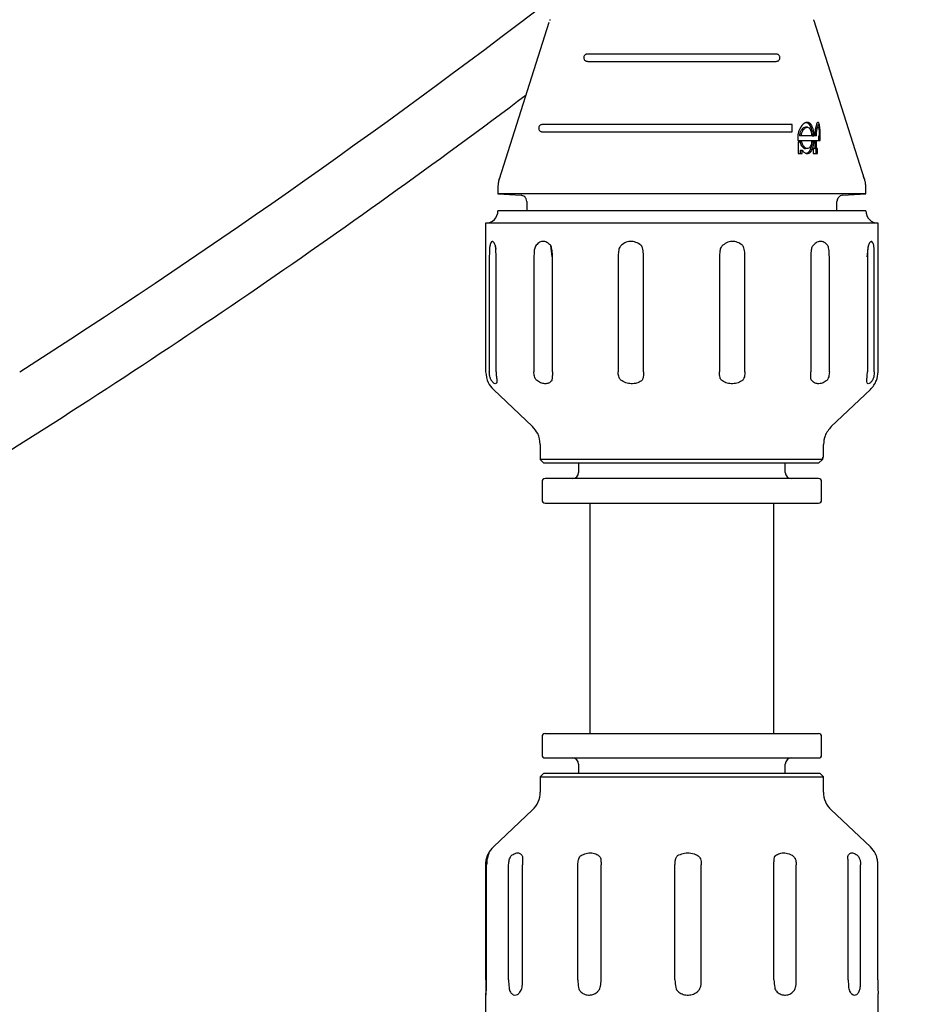
# Model space of a CAD drawing. Units: millimetres. Extents: x 15 to 391, y 11 to 514.
# Drawn here: x 153 to 160, y 68 to 76 of the extents above; entities that cross this region are included whole.
import ezdxf

# ---------------------------------------------------------------- set-up
doc = ezdxf.new("R2010")
doc.units = ezdxf.units.MM

msp = doc.modelspace()

# ---------------------------------------------------------------- linework, layer by layer
at = {"color": 7, "linetype": 'Continuous', "lineweight": 25}
for p, q in [((159.20748153, 75.78245412), (159.61818853, 74.49152399)), ((156.64225201, 74.49152399), (157.04907789, 75.77025501)), ((158.89487075, 75.50965655), (157.3655698, 75.50965655)), ((157.36582161, 75.44965655), (158.89461893, 75.44965655)), ((159.02999802, 74.93465655), (156.9959129, 74.93465655)), ((159.10740835, 74.89249085), (159.12240835, 74.89249085)), ((159.15434151, 74.91223311), (159.13934151, 74.91223311)), ((159.17756169, 74.91975889), (159.19256169, 74.91975889)), ((159.21645861, 74.89048054), (159.23145861, 74.89048054)), ((159.24075145, 74.91223311), (159.22575145, 74.91223311)), ((159.23698342, 74.93274858), (159.25198342, 74.93274858)), ((159.24876103, 74.88986198), (159.25711314, 74.88986198)), ((156.99606819, 74.87465655), (159.02999802, 74.87465655)), ((159.07539519, 74.83259394), (159.07539519, 74.80336714)), ((159.10494966, 74.84295476), (159.08994966, 74.84295476)), ((159.18886172, 74.84295476), (159.10494966, 74.84295476)), ((159.19231404, 74.84295476), (159.20731404, 74.84295476)), ((159.21504559, 74.84295476), (159.20731404, 74.84295476)), ((159.22797181, 74.84295476), (159.21504559, 74.84295476)), ((159.24360484, 74.84295476), (159.24360484, 74.80336714)), ((159.2511364, 74.84414033), (159.25860484, 74.84414033)), ((159.25860484, 74.80336714), (159.25860484, 74.84414033)), ((159.07539519, 74.80336714), (159.18886172, 74.80336714)), ((159.10790293, 74.79017126), (159.07981112, 74.79017126)), ((159.07981112, 74.79017126), (159.07981112, 74.69780012)), ((159.11165766, 74.75372796), (159.12665766, 74.75372796)), ((159.15398832, 74.73738775), (159.13898832, 74.73738775)), ((159.19231404, 74.80336714), (159.20731404, 74.80336714)), ((159.21504559, 74.73738775), (159.20145261, 74.73738775)), ((159.20145261, 74.73738775), (159.20145261, 74.69780012)), ((159.20731404, 74.80336714), (159.21504559, 74.80336714)), ((159.21504559, 74.80336714), (159.21504559, 74.73738775)), ((159.21504559, 74.80336714), (159.22797181, 74.80336714)), ((159.21504559, 74.73738775), (159.22797181, 74.73738775)), ((159.22249502, 74.73738775), (159.22249502, 74.69780012)), ((159.22797181, 74.73738775), (159.22797181, 74.80336714)), ((159.22797181, 74.80336714), (159.25860484, 74.80336714)), ((159.23749502, 74.73738775), (159.22797181, 74.73738775)), ((159.23749502, 74.69780012), (159.23749502, 74.73738775)), ((159.07981112, 74.69780012), (159.11088397, 74.69780012)), ((159.09588397, 74.72357332), (159.09588397, 74.69780012)), ((159.09588397, 74.72357332), (159.11088397, 74.72357332)), ((159.11088397, 74.69780012), (159.11088397, 74.72357332)), ((159.16883509, 74.71470734), (159.18383509, 74.71470734)), ((159.20145261, 74.69780012), (159.23749502, 74.69780012)), ((159.61818666, 74.49152986), (159.61847528, 74.49065056)), ((156.63022027, 74.43220687), (156.63022027, 74.36965655)), ((159.63022027, 74.36965655), (159.63022027, 74.43220687)), ((156.63022027, 74.36965655), (156.81870809, 74.35647619)), ((159.63022027, 74.36965655), (156.63022027, 74.36965655)), ((159.44173245, 74.35647619), (159.63022027, 74.36965655)), ((156.86522027, 74.30659799), (156.86522027, 74.22965655)), ((159.39522027, 74.22965655), (159.39522027, 74.30659799)), ((156.53022027, 74.12965655), (156.53022027, 72.91590498)), ((159.73022027, 74.12965655), (156.53022027, 74.12965655)), ((159.73022027, 72.91590498), (159.73022027, 74.12965655)), ((156.60813277, 73.94865133), (156.6129606, 73.91576091)), ((157.05865555, 73.94865133), (157.0687557, 73.85465655)), ((159.64975755, 73.94079735), (159.63814409, 73.85465655)), ((156.55992559, 73.85465655), (156.55992559, 72.91590498)), ((156.61507866, 72.91590498), (156.61507866, 73.85465655)), ((156.92374459, 73.85465655), (156.92374459, 72.91590498)), ((157.07514205, 72.91590498), (157.07514205, 73.85465655)), ((157.07514205, 73.85465655), (157.07524857, 73.85465655)), ((157.61083778, 73.85465655), (157.61083778, 72.91590498)), ((157.81791279, 72.91590498), (157.81791279, 73.85465655)), ((158.43709908, 73.85465655), (158.43709908, 72.91590498)), ((158.64436607, 72.91590498), (158.64436607, 73.85465655)), ((159.18113246, 73.85465655), (159.18113246, 72.91590498)), ((159.3330544, 72.91590498), (159.3330544, 73.85465655)), ((159.64357476, 73.85465655), (159.64357476, 72.91590498)), ((159.69944429, 72.91590498), (159.69944429, 73.85465655)), ((157.07514205, 72.91590498), (157.07524857, 72.88590836)), ((156.62192983, 72.84172704), (156.62198852, 72.84328382)), ((156.59294356, 72.77045704), (156.91249698, 72.46885606)), ((159.34794356, 72.46885606), (159.66749698, 72.77045704)), ((156.97522027, 72.32340811), (156.97522027, 72.19965655)), ((159.28522027, 72.21965655), (159.28522027, 72.32340811)), ((156.97522027, 72.19965655), (157.00541354, 72.16946328)), ((159.27757425, 72.19965655), (156.97522027, 72.19965655)), ((157.28722027, 72.16965655), (157.28722027, 72.09465655)), ((158.97322027, 72.09465655), (158.97322027, 72.16965655)), ((159.27757425, 72.19965655), (159.24522027, 72.16969781)), ((159.27757425, 72.19965655), (159.24522027, 72.16969781)), ((159.27885073, 72.21965655), (159.27757425, 72.19965655)), ((159.27757425, 72.19965655), (159.27885073, 72.21965655)), ((159.28522027, 72.21965655), (159.27885073, 72.21965655)), ((156.99022027, 72.01965655), (156.99022027, 71.86965655)), ((159.27022027, 71.86965655), (159.27022027, 72.01965655)), ((157.38022027, 71.84465655), (157.38022027, 69.96465655)), ((158.88022027, 69.96465655), (158.88022027, 71.84465655)), ((156.99022027, 69.93965655), (156.99022027, 69.78965655)), ((157.01522027, 69.96465655), (159.24522027, 69.96465655)), ((159.27022027, 69.78965655), (159.27022027, 69.93965655)), ((157.01522027, 69.76465655), (159.24522027, 69.76465655)), ((157.28722027, 69.71465655), (157.28722027, 69.63965655)), ((158.97322027, 69.63965655), (158.97322027, 69.71465655)), ((157.00522027, 69.63965655), (156.97522027, 69.60965655)), ((156.97522027, 69.60965655), (156.97522027, 69.48590498)), ((156.97522027, 69.60965655), (159.28522027, 69.60965655)), ((157.00522027, 69.63965655), (159.25522027, 69.63965655)), ((159.28522027, 69.60965655), (159.25522027, 69.63965655)), ((159.28522027, 69.48590498), (159.28522027, 69.60965655)), ((156.91249698, 69.34045704), (156.59294356, 69.03885606)), ((159.66749698, 69.03885606), (159.34794356, 69.34045704)), ((159.71558464, 68.96758606), (159.70932632, 68.98174303)), ((156.53119784, 67.95465655), (156.53119784, 68.89340811)), ((156.53808505, 67.95465655), (156.53808505, 68.89340811)), ((156.71746523, 67.95465655), (156.71746523, 68.89340811)), ((156.83061418, 67.95465655), (156.83061418, 68.89340811)), ((157.28227919, 67.95465655), (157.28227919, 68.89340811)), ((157.47137172, 67.95465655), (157.47137172, 68.89340811)), ((158.07429828, 67.95465655), (158.07429828, 68.89340811)), ((158.28866719, 67.95465655), (158.28866719, 68.89340811)), ((158.88130162, 67.95465655), (158.88130162, 68.89340811)), ((159.06350694, 67.95465655), (159.06350694, 68.89340811)), ((159.48705332, 67.95465655), (159.48705332, 68.89340811)), ((159.58827328, 67.95465655), (159.58827328, 68.89340811)), ((159.7292427, 67.95465655), (159.7292427, 68.89340811)), ((156.53022027, 67.83989243), (156.53022027, 67.67965655)), ((159.72986181, 67.86066176), (159.73019927, 67.83989243)), ((159.73022027, 67.67965655), (159.73022027, 67.83989243))]:
    msp.add_line(p, q, dxfattribs=at)
for centre, radius, start, end in [((119.56322027, 124.77965655), 62.06108342, 309.6703722044, 270), ((119.56322027, 124.77965655), 56.12188791, 314.115725475, 270), ((119.56322027, 124.77965655), 55.62188791, 314.617249627, 270), ((119.56322027, 124.77965655), 61.56108342, 302.5996539416, 307.5097175424), ((119.56322027, 124.77965655), 62.06108342, 301.7990539085, 306.9393184651), ((156.59461628, 74.5066792), 0.04998843, 338.13658649, 342.351628445), ((159.66582425, 74.5066792), 0.04998842, 197.648371318, 201.863413732), ((156.53022027, 74.22965655), 0.1, 270, 0), ((159.73022027, 74.22965655), 0.1, 180, 270), ((157.23722027, 72.09465655), 0.05, 270.000000341, 0), ((159.02322027, 72.09465655), 0.05, 180, 269.999999659), ((157.01522027, 72.01965655), 0.025, 90, 180), ((159.24522027, 72.01965655), 0.025, 0, 90), ((157.01522027, 71.86965655), 0.025, 180, 270.000001267), ((159.24522027, 71.86965655), 0.025, 269.999998733, 0), ((157.01522027, 69.93965655), 0.025, 90, 180), ((159.24522027, 69.93965655), 0.025, 0, 90), ((157.01522027, 69.78965655), 0.025, 180, 270), ((157.23722027, 69.71465655), 0.05, 360, 90), ((159.02322027, 69.71465655), 0.05, 90, 180), ((159.24522027, 69.78965655), 0.025, 270, 0), ((156.77522027, 69.48590498), 0.2, 313.344513461, 0), ((159.48522027, 69.48590498), 0.2, 180, 226.655486539), ((156.73022027, 68.89340811), 0.2, 133.344513461, 153.78129327), ((159.53022027, 68.89340811), 0.2, 26.251170999, 46.655486539)]:
    msp.add_arc(centre, radius, start, end, dxfattribs=at)
for points, knots in [([(157.05525045, 75.78965653), (157.0550236, 75.7889435), (157.05459162, 75.78758571), (157.05348466, 75.78410632), (157.05295901, 75.78245412)], [0, 0, 0, 0, 0.5251470479, 1, 1, 1, 1]), ([(159.20748153, 75.78245412), (159.20692853, 75.78419228), (159.20582456, 75.78766227), (159.20540133, 75.78899257), (159.2051901, 75.78965651)], [0, 0, 0, 0, 0.5009128385, 1, 1, 1, 1]), ([(157.3655698, 75.50965655), (157.36430424, 75.50967586), (157.36164029, 75.50971652), (157.35277702, 75.50884884), (157.3434027, 75.50474142), (157.33626936, 75.49859849), (157.33149366, 75.49045297), (157.32950812, 75.48146549), (157.33042071, 75.47219646), (157.33423933, 75.46365239), (157.34032394, 75.45695032), (157.34756872, 75.45256539), (157.35580018, 75.45003391), (157.36274725, 75.44963442), (157.36488188, 75.44964978), (157.36582161, 75.44965655)], [0, 0, 0, 0, 0.1049043975, 0.2208203568, 0.2907567986, 0.3610827369, 0.4235249598, 0.4851028047, 0.5487539972, 0.6134251863, 0.6775860812, 0.7417376174, 0.811325387, 0.9169404067, 1, 1, 1, 1]), ([(158.89461893, 75.44965655), (158.89589556, 75.44963694), (158.89858447, 75.44959564), (158.90756025, 75.45047872), (158.9171561, 75.45469722), (158.92453138, 75.46121724), (158.92929176, 75.46983327), (158.93100376, 75.4791891), (158.92965653, 75.48856482), (158.92544547, 75.49687972), (158.91924029, 75.50312629), (158.91158655, 75.50742003), (158.9030595, 75.50953739), (158.89715885, 75.50965737), (158.89545822, 75.50965676), (158.89487075, 75.50965655)], [0, 0, 0, 0, 0.10491365772, 0.22097575318, 0.29456948257, 0.36856492231, 0.43416619263, 0.49810664401, 0.56276458517, 0.62689319159, 0.68896309298, 0.75033369885, 0.83378717308, 0.94258270791, 1, 1, 1, 1]), ([(156.9959129, 74.93465655), (156.9949631, 74.93467497), (156.99296367, 74.93471376), (156.98483488, 74.93387885), (156.9758534, 74.92986273), (156.96882223, 74.92374924), (156.96405836, 74.91560395), (156.96204316, 74.90663509), (156.96287359, 74.89739065), (156.96654898, 74.88884959), (156.97242272, 74.88211758), (156.97938156, 74.87767919), (156.98717348, 74.8750842), (156.99368851, 74.87462916), (156.99532349, 74.87464798), (156.99606819, 74.87465655)], [0, 0, 0, 0, 0.1043304459, 0.2196263912, 0.2899159387, 0.3606151628, 0.4229674424, 0.4840665104, 0.5471216949, 0.6112112941, 0.6748787734, 0.738645331, 0.8078322434, 0.9124709395, 1, 1, 1, 1]), ([(159.02999802, 74.87465655), (159.02999802, 74.8753818), (159.02999802, 74.8764756), (159.02999802, 74.88410759), (159.02999802, 74.89122842), (159.02999802, 74.89879514), (159.02999802, 74.90612328), (159.02999802, 74.91348247), (159.02999802, 74.92101822), (159.02999802, 74.92879821), (159.02999802, 74.93380177), (159.02999802, 74.93439419), (159.02999802, 74.93465655)], [0, 0, 0, 0, 0.205800796, 0.3103822983, 0.3926194528, 0.4529791905, 0.513718617, 0.5668706938, 0.6348366461, 0.7317266246, 0.8811958353, 1, 1, 1, 1]), ([(159.11295321, 74.93063518), (159.10980439, 74.92688307), (159.1035031, 74.9193745), (159.09386264, 74.90371739), (159.0883806, 74.89040239), (159.08527183, 74.88285167)], [0, 0, 0, 0, 0.3018779224, 0.6041067371, 1, 1, 1, 1]), ([(159.10740835, 74.89249085), (159.10310581, 74.88640053), (159.09663753, 74.87724456), (159.09081343, 74.85879595), (159.09023734, 74.84823072), (159.08994966, 74.84295476)], [0, 0, 0, 0, 0.4986376502, 0.7496347966, 1, 1, 1, 1]), ([(159.10494966, 74.84295476), (159.10523629, 74.84822135), (159.10581045, 74.85877138), (159.11162688, 74.87722838), (159.1180994, 74.88639101), (159.12240835, 74.89249085)], [0, 0, 0, 0, 0.2499267576, 0.5006537671, 1, 1, 1, 1]), ([(159.13934151, 74.91223311), (159.13391998, 74.91136447), (159.12307968, 74.90962762), (159.11263123, 74.89820213), (159.10740835, 74.89249085)], [0, 0, 0, 0, 0.50012796541, 1, 1, 1, 1]), ([(159.15310259, 74.95182074), (159.14892668, 74.95142318), (159.14033392, 74.95060512), (159.12660574, 74.94386972), (159.11755393, 74.93509504), (159.11295321, 74.93063518)], [0, 0, 0, 0, 0.3173644042, 0.653039684, 1, 1, 1, 1]), ([(159.12240835, 74.89249085), (159.12763182, 74.89820268), (159.13808032, 74.90962803), (159.14892058, 74.91136467), (159.15434151, 74.91223311)], [0, 0, 0, 0, 0.49992654146, 1, 1, 1, 1]), ([(159.13810259, 74.95182074), (159.14210148, 74.95143), (159.15364857, 74.95030171), (159.16723844, 74.93916865), (159.17502835, 74.92452206), (159.17756169, 74.91975889)], [0, 0, 0, 0, 0.2633470167, 0.7604351172, 1, 1, 1, 1]), ([(159.19256169, 74.91975889), (159.18976081, 74.92496747), (159.18171303, 74.93993331), (159.16798361, 74.95046969), (159.15679091, 74.95148588), (159.15310259, 74.95182074)], [0, 0, 0, 0, 0.2635731616, 0.7573263606, 1, 1, 1, 1]), ([(159.15434151, 74.91223311), (159.15904064, 74.91113837), (159.16845841, 74.90894433), (159.17544548, 74.89592247), (159.17894625, 74.88939806)], [0, 0, 0, 0, 0.4989652256, 1, 1, 1, 1]), ([(159.17756169, 74.91975889), (159.17979014, 74.9145587), (159.18515189, 74.9020468), (159.19113472, 74.87610876), (159.1919288, 74.85378491), (159.19231404, 74.84295476)], [0, 0, 0, 0, 0.2680307503, 0.6448942195, 1, 1, 1, 1]), ([(159.17894625, 74.88939806), (159.18150412, 74.88304809), (159.18535338, 74.87349222), (159.18839445, 74.85672269), (159.18870621, 74.84753676), (159.18886172, 74.84295476)], [0, 0, 0, 0, 0.4981737597, 0.7496858741, 1, 1, 1, 1]), ([(159.20731404, 74.84295476), (159.20697377, 74.85315494), (159.20628013, 74.87394764), (159.20068456, 74.90047267), (159.19518778, 74.91352372), (159.19256169, 74.91975889)], [0, 0, 0, 0, 0.33462178821, 0.68211452005, 1, 1, 1, 1]), ([(159.24102571, 74.95182074), (159.23805522, 74.95054555), (159.23243938, 74.94813475), (159.22466264, 74.92783988), (159.21874374, 74.90120238), (159.21545183, 74.8717978), (159.21516299, 74.85129059), (159.21504559, 74.84295476)], [0, 0, 0, 0, 0.2309108405, 0.4365475946, 0.6221034342, 0.8463916029, 1, 1, 1, 1]), ([(159.22575145, 74.91223311), (159.22488296, 74.91196827), (159.22314001, 74.91143677), (159.22112077, 74.90828174), (159.22017194, 74.9052051), (159.21996601, 74.90453739)], [0, 0, 0, 0, 0.4374536801, 0.8779133718, 1, 1, 1, 1]), ([(159.22797181, 74.84295476), (159.22808806, 74.85141643), (159.2283194, 74.86825402), (159.23041577, 74.88309689), (159.23145861, 74.89048054)], [0, 0, 0, 0, 0.5025459212, 1, 1, 1, 1]), ([(159.23145861, 74.89048054), (159.23204202, 74.89355633), (159.23321038, 74.899716), (159.23550158, 74.90676033), (159.23808894, 74.91151628), (159.23986142, 74.91199349), (159.24075145, 74.91223311)], [0, 0, 0, 0, 0.2482871796, 0.4972278886, 0.7475374733, 1, 1, 1, 1]), ([(159.23698342, 74.93274858), (159.23772807, 74.92903029), (159.23895302, 74.92291378), (159.23978772, 74.91524139), (159.240115, 74.91223311)], [0, 0, 0, 0, 0.6079096156, 1, 1, 1, 1]), ([(159.24075145, 74.91223311), (159.24171081, 74.91191589), (159.2434594, 74.91133769), (159.24572085, 74.90628994), (159.24752338, 74.89905099), (159.24839492, 74.89261694), (159.24883095, 74.88939806)], [0, 0, 0, 0, 0.2742122831, 0.4997964416, 0.7497541393, 1, 1, 1, 1]), ([(159.25198342, 74.93274858), (159.25063489, 74.9377528), (159.24848355, 74.94573622), (159.24459596, 74.95104185), (159.2422302, 74.95155797), (159.24102571, 74.95182074)], [0, 0, 0, 0, 0.4519126357, 0.7209519202, 1, 1, 1, 1]), ([(159.24883095, 74.88939806), (159.24954003, 74.88209358), (159.25095597, 74.86750747), (159.25109355, 74.85113044), (159.25116223, 74.84295476)], [0, 0, 0, 0, 0.5007836867, 1, 1, 1, 1]), ([(159.25711314, 74.88986198), (159.25666362, 74.89601282), (159.2558546, 74.90708273), (159.25413891, 74.92158904), (159.25270785, 74.92899802), (159.25198342, 74.93274858)], [0, 0, 0, 0, 0.3817351194, 0.6870239022, 1, 1, 1, 1]), ([(159.25860484, 74.84414033), (159.25856366, 74.84971507), (159.25848528, 74.86032568), (159.25793813, 74.87565399), (159.2573894, 74.8851043), (159.25711314, 74.88986198)], [0, 0, 0, 0, 0.3547111733, 0.6751348439, 1, 1, 1, 1]), ([(159.08527183, 74.88285167), (159.08318786, 74.87665079), (159.07981635, 74.86661881), (159.07623789, 74.84962464), (159.0757054, 74.83886327), (159.07539519, 74.83259394)], [0, 0, 0, 0, 0.4032076003, 0.6523219051, 1, 1, 1, 1]), ([(159.09290293, 74.79017126), (159.0941467, 74.78616381), (159.09663533, 74.77814538), (159.10288816, 74.7653339), (159.10823828, 74.75825331), (159.11165766, 74.75372796)], [0, 0, 0, 0, 0.2650099745, 0.5302525346, 1, 1, 1, 1]), ([(159.12665766, 74.75372796), (159.12429773, 74.7567647), (159.11951884, 74.76291412), (159.11285075, 74.77485978), (159.10957514, 74.78499645), (159.10790293, 74.79017126)], [0, 0, 0, 0, 0.3232061137, 0.6544935837, 1, 1, 1, 1]), ([(159.11165766, 74.75372796), (159.11472114, 74.7504309), (159.12062628, 74.74407549), (159.12994561, 74.73851083), (159.13594291, 74.73776598), (159.13898832, 74.73738775)], [0, 0, 0, 0, 0.3466707781, 0.66824207, 1, 1, 1, 1]), ([(159.15398832, 74.73738775), (159.15088473, 74.73777986), (159.14478847, 74.73855006), (159.13547113, 74.74421149), (159.12962529, 74.75052362), (159.12665766, 74.75372796)], [0, 0, 0, 0, 0.3380109844, 0.6639421202, 1, 1, 1, 1]), ([(159.18886172, 74.80336714), (159.18821683, 74.79490599), (159.18695242, 74.77831672), (159.18025178, 74.75741007), (159.17067435, 74.74283878), (159.1611424, 74.73779662), (159.15542087, 74.73746963), (159.15398832, 74.73738775)], [0, 0, 0, 0, 0.215354626, 0.4222334607, 0.6691391451, 0.9171597452, 1, 1, 1, 1]), ([(159.19231404, 74.80336714), (159.19199835, 74.79521572), (159.19125563, 74.77603808), (159.18491728, 74.74687953), (159.17681983, 74.72633682), (159.17039667, 74.71698173), (159.16883509, 74.71470734)], [0, 0, 0, 0, 0.2112224464, 0.4969377523, 0.8776965425, 1, 1, 1, 1]), ([(159.18383509, 74.71470734), (159.18923324, 74.72403957), (159.19800632, 74.73920632), (159.20497126, 74.76972865), (159.20719068, 74.79051113), (159.20729323, 74.80119834), (159.20731404, 74.80336714)], [0, 0, 0, 0, 0.4444382446, 0.7223020628, 0.9436456029, 1, 1, 1, 1]), ([(159.11088397, 74.72357332), (159.1152942, 74.71842651), (159.12617205, 74.7057319), (159.14190678, 74.69847046), (159.15210675, 74.69797647), (159.15574797, 74.69780012)], [0, 0, 0, 0, 0.3048168931, 0.7518314396, 1, 1, 1, 1]), ([(159.16883509, 74.71470734), (159.16628664, 74.71160747), (159.16118606, 74.70540325), (159.15180697, 74.69916645), (159.1447078, 74.69828936), (159.14074797, 74.69780012)], [0, 0, 0, 0, 0.30631242548, 0.6130685935, 1, 1, 1, 1]), ([(159.15574797, 74.69780012), (159.1588904, 74.69810485), (159.16517893, 74.69871465), (159.17476544, 74.70400346), (159.18058749, 74.71087457), (159.18383509, 74.71470734)], [0, 0, 0, 0, 0.3063636733, 0.613083553, 1, 1, 1, 1]), ([(156.64101222, 74.48807384), (156.63748858, 74.47765898), (156.63134221, 74.45949207), (156.63055583, 74.44036755), (156.63022027, 74.43220687)], [0, 0, 0, 0, 0.5732874884, 1, 1, 1, 1]), ([(159.61818853, 74.49152399), (159.61818619, 74.49152995), (159.61818134, 74.49154227), (159.61810353, 74.49175493), (159.61778029, 74.49262477), (159.61597844, 74.4976946), (159.61292478, 74.50305232), (159.61041978, 74.50744742)], [0, 0, 0, 0, 0.0233318233, 0.0482426136, 0.1059725242, 0.2666022847, 1, 1, 1, 1]), ([(159.61943129, 74.48806375), (159.61938533, 74.48816821), (159.61921101, 74.48856441), (159.61752326, 74.49291844), (159.61507316, 74.49700834), (159.613783, 74.49916196)], [0, 0, 0, 0, 0.1449406641, 0.5497497987, 1, 1, 1, 1]), ([(159.63022027, 74.43220687), (159.62966719, 74.44267243), (159.62865538, 74.46181818), (159.62230667, 74.47988349), (159.61942832, 74.48807384)], [0, 0, 0, 0, 0.5466259659, 1, 1, 1, 1]), ([(156.86522027, 74.30659799), (156.86441173, 74.31338998), (156.86273515, 74.32747377), (156.85034381, 74.3437894), (156.83478088, 74.35384718), (156.82393742, 74.35562084), (156.81870809, 74.35647619)], [0, 0, 0, 0, 0.2711271999, 0.5622059748, 0.7888712081, 1, 1, 1, 1]), ([(159.44173245, 74.35647619), (159.4350134, 74.35519584), (159.42108088, 74.3525409), (159.40566937, 74.33904163), (159.3967217, 74.32281501), (159.39570877, 74.31187424), (159.39522027, 74.30659799)], [0, 0, 0, 0, 0.2711272002, 0.5622059751, 0.7888712083, 1, 1, 1, 1]), ([(156.56375966, 73.94079735), (156.56334943, 73.93812407), (156.56151309, 73.92615744), (156.56027019, 73.89583119), (156.56004961, 73.86947569), (156.55992559, 73.85465655)], [0, 0, 0, 0, 0.11183166341, 0.50060188171, 1, 1, 1, 1]), ([(156.60813277, 73.94865133), (156.60414504, 73.95782387), (156.59617098, 73.9761657), (156.58301819, 73.98230044), (156.57148951, 73.97180095), (156.56633814, 73.95113936), (156.56375966, 73.94079735)], [0, 0, 0, 0, 0.2499244986, 0.4997602907, 0.7496088021, 1, 1, 1, 1]), ([(156.61507866, 73.85465655), (156.61492242, 73.87108762), (156.61468765, 73.89577818), (156.61253649, 73.92424019), (156.61058447, 73.93974312), (156.60888139, 73.94593123), (156.60813277, 73.94865133)], [0, 0, 0, 0, 0.4987194125, 0.7494129644, 0.8898494269, 1, 1, 1, 1]), ([(156.93656819, 73.94079735), (156.93521888, 73.93812253), (156.92919468, 73.92618034), (156.92490974, 73.89586157), (156.92416451, 73.86950693), (156.92374459, 73.85465655)], [0, 0, 0, 0, 0.1118934763, 0.4995671601, 1, 1, 1, 1]), ([(157.05865555, 73.94865133), (157.04891844, 73.95782233), (157.02944351, 73.976165), (156.99460017, 73.98230286), (156.96133023, 73.97179491), (156.94482422, 73.95113239), (156.93656819, 73.94079735)], [0, 0, 0, 0, 0.2498774336, 0.4997730907, 0.7497949547, 1, 1, 1, 1]), ([(157.07514205, 73.85465655), (157.07477954, 73.87108025), (157.07423477, 73.89576176), (157.06917134, 73.92422076), (157.06454713, 73.93973273), (157.0604544, 73.94592825), (157.05865555, 73.94865133)], [0, 0, 0, 0, 0.4984960877, 0.7491392588, 0.889740496, 1, 1, 1, 1]), ([(157.62921482, 73.94079735), (157.62728327, 73.93811398), (157.61865388, 73.92612573), (157.61250666, 73.8957966), (157.611438, 73.86945277), (157.61083778, 73.85465655)], [0, 0, 0, 0, 0.1122243112, 0.5013736139, 1, 1, 1, 1]), ([(157.79630323, 73.94865133), (157.78341489, 73.95782803), (157.75764508, 73.97617652), (157.71044393, 73.98230018), (157.66436273, 73.9717845), (157.64093456, 73.95112973), (157.62921482, 73.94079735)], [0, 0, 0, 0, 0.25005561206, 0.4999776221, 0.74986803567, 1, 1, 1, 1]), ([(157.81791279, 73.85465655), (157.81744095, 73.8710819), (157.81673189, 73.89576496), (157.81011053, 73.92422444), (157.80405248, 73.9397345), (157.79866931, 73.94592875), (157.79630323, 73.94865133)], [0, 0, 0, 0, 0.4985459275, 0.7491858461, 0.8897590346, 1, 1, 1, 1]), ([(158.45610546, 73.94079735), (158.45411882, 73.93812407), (158.44522584, 73.92615744), (158.43882958, 73.89583119), (158.4377219, 73.86947569), (158.43709908, 73.85465655)], [0, 0, 0, 0, 0.1118316634, 0.5006018817, 1, 1, 1, 1]), ([(158.62342372, 73.94865133), (158.61085245, 73.95782387), (158.58571437, 73.9761657), (158.53882699, 73.98230044), (158.4922587, 73.97180095), (158.46816526, 73.95113936), (158.45610546, 73.94079735)], [0, 0, 0, 0, 0.2499244986, 0.499760299, 0.7496088022, 1, 1, 1, 1]), ([(158.64436607, 73.85465655), (158.64391111, 73.87108762), (158.64322744, 73.89577818), (158.63681941, 73.92424019), (158.63094931, 73.93974312), (158.62572164, 73.94593123), (158.62342372, 73.94865133)], [0, 0, 0, 0, 0.4987194125, 0.7494129644, 0.8898494269, 1, 1, 1, 1]), ([(159.19567543, 73.94079735), (159.19415926, 73.93812253), (159.18739004, 73.92618034), (159.18246055, 73.89586157), (159.18161111, 73.86950693), (159.18113246, 73.85465655)], [0, 0, 0, 0, 0.1118934763, 0.4995671601, 1, 1, 1, 1]), ([(159.31839073, 73.94865133), (159.30949941, 73.95782233), (159.29171611, 73.976165), (159.25767826, 73.98230286), (159.2231106, 73.97179491), (159.20482272, 73.95113239), (159.19567543, 73.94079735)], [0, 0, 0, 0, 0.24987743356, 0.49977309897, 0.74979495474, 1, 1, 1, 1]), ([(159.3330544, 73.85465655), (159.33273875, 73.87108025), (159.3322644, 73.89576176), (159.3277936, 73.92422076), (159.32368721, 73.93973273), (159.32000789, 73.94592825), (159.31839073, 73.94865133)], [0, 0, 0, 0, 0.4984960903, 0.7491392581, 0.8897404957, 1, 1, 1, 1]), ([(159.64975755, 73.94079735), (159.64911751, 73.93811398), (159.64625809, 73.92612573), (159.64414086, 73.8957966), (159.64377836, 73.86945277), (159.64357476, 73.85465655)], [0, 0, 0, 0, 0.1122243044, 0.5013736094, 1, 1, 1, 1]), ([(159.69498844, 73.94865133), (159.6921546, 73.95782803), (159.68648844, 73.97617652), (159.67442945, 73.98230018), (159.66113153, 73.9717845), (159.6535501, 73.95112973), (159.64975755, 73.94079735)], [0, 0, 0, 0, 0.2500556103, 0.4999776187, 0.7498680305, 1, 1, 1, 1]), ([(159.69944429, 73.85465655), (159.69935217, 73.8710819), (159.69921374, 73.89576496), (159.69787344, 73.92422444), (159.69662927, 73.9397345), (159.69548943, 73.94592875), (159.69498844, 73.94865133)], [0, 0, 0, 0, 0.4985459299, 0.7491858536, 0.889759052, 1, 1, 1, 1]), ([(156.53022027, 72.91590498), (156.53394896, 72.88507657), (156.54060734, 72.83002584), (156.57695194, 72.78865862), (156.59294356, 72.77045704)], [0, 0, 0, 0, 0.56, 1, 1, 1, 1]), ([(156.57537312, 72.84765995), (156.57430137, 72.8495997), (156.57196465, 72.85382892), (156.56772154, 72.86458199), (156.56170202, 72.88506982), (156.56063589, 72.90357568), (156.55992559, 72.91590498)], [0, 0, 0, 0, 0.11507047, 0.2508858668, 0.500911451, 1, 1, 1, 1]), ([(156.61507866, 72.91590498), (156.61561806, 72.90281436), (156.61642895, 72.88313512), (156.61985164, 72.8613578), (156.6216071, 72.849906), (156.62186841, 72.8453692), (156.62198852, 72.84328382)], [0, 0, 0, 0, 0.4983529327, 0.7491778261, 0.8847074257, 1, 1, 1, 1]), ([(156.94506983, 72.84765995), (156.94325239, 72.8495997), (156.93928985, 72.85382892), (156.93330557, 72.864582), (156.92567977, 72.88506984), (156.92451836, 72.90357569), (156.92374459, 72.91590498)], [0, 0, 0, 0, 0.1150704685, 0.2508858524, 0.5009120717, 1, 1, 1, 1]), ([(157.0687557, 72.84172704), (157.06958212, 72.84292874), (157.07134137, 72.84548688), (157.07337658, 72.85212962), (157.07519961, 72.86523096), (157.07522899, 72.87763887), (157.07524857, 72.88590836)], [0, 0, 0, 0, 0.1178739099, 0.2509254689, 0.500765494, 1, 1, 1, 1]), ([(157.63232664, 72.84765995), (157.63025049, 72.8495997), (157.62572388, 72.85382892), (157.61960195, 72.86458195), (157.61241318, 72.88506978), (157.6114677, 72.90357563), (157.61083778, 72.91590498)], [0, 0, 0, 0, 0.11507050223, 0.25088595545, 0.50090965082, 1, 1, 1, 1]), ([(157.81791279, 72.91590498), (157.81761671, 72.90236264), (157.81717163, 72.88200572), (157.81194312, 72.85960422), (157.80667191, 72.84794869), (157.80208779, 72.84367383), (157.80000015, 72.84172703)], [0, 0, 0, 0, 0.4984052414, 0.7492052784, 0.8857863569, 1, 1, 1, 1]), ([(158.45299365, 72.84765995), (158.45121508, 72.8495997), (158.44733732, 72.85382892), (158.44271806, 72.86458199), (158.43789257, 72.88506982), (158.43741636, 72.90357568), (158.43709908, 72.91590498)], [0, 0, 0, 0, 0.1150704547, 0.2508858754, 0.5009114499, 1, 1, 1, 1]), ([(158.64436607, 72.91590498), (158.64368814, 72.90236265), (158.64266908, 72.88200575), (158.63455652, 72.85960425), (158.62745986, 72.84794871), (158.62214653, 72.84367384), (158.61972681, 72.84172703)], [0, 0, 0, 0, 0.4984049009, 0.7492046923, 0.8857862016, 1, 1, 1, 1]), ([(159.18717379, 72.84765995), (159.18616938, 72.8495997), (159.1839795, 72.85382892), (159.18210066, 72.864582), (159.18093142, 72.88506984), (159.18105208, 72.90357569), (159.18113246, 72.91590498)], [0, 0, 0, 0, 0.1150704414, 0.2508858601, 0.5009120711, 1, 1, 1, 1]), ([(159.3330544, 72.91590498), (159.33217627, 72.90236263), (159.33085627, 72.88200571), (159.32203339, 72.8596042), (159.31501282, 72.84794868), (159.31039402, 72.84367383), (159.30829058, 72.84172703)], [0, 0, 0, 0, 0.49840544175, 0.74920564492, 0.88578655735, 1, 1, 1, 1]), ([(159.63814409, 72.84765995), (159.63818297, 72.8495997), (159.63826775, 72.85382892), (159.63963276, 72.86458195), (159.64243306, 72.88506978), (159.64311826, 72.90357563), (159.64357477, 72.91590498)], [0, 0, 0, 0, 0.1150704837, 0.25088595119, 0.50090964981, 1, 1, 1, 1]), ([(159.66749698, 72.77045704), (159.68735731, 72.79432881), (159.72282219, 72.83695696), (159.72795975, 72.89178198), (159.73022027, 72.91590498)], [0, 0, 0, 0, 0.56, 1, 1, 1, 1]), ([(159.6994443, 72.91590498), (159.69860127, 72.90236264), (159.69733402, 72.88200572), (159.69016493, 72.85960422), (159.68510161, 72.84794869), (159.68241492, 72.84367383), (159.68119138, 72.84172703)], [0, 0, 0, 0, 0.498405251, 0.7492052902, 0.8857863809, 1, 1, 1, 1]), ([(156.62192983, 72.84172703), (156.62079727, 72.83484563), (156.61852831, 72.82105948), (156.608387, 72.81754393), (156.59325249, 72.8236786), (156.58134108, 72.83965521), (156.57537312, 72.84765995)], [0, 0, 0, 0, 0.2493787435, 0.4996033564, 0.7492869741, 1, 1, 1, 1]), ([(157.0687557, 72.84172703), (157.06088456, 72.83484563), (157.04511558, 72.82105948), (157.01354401, 72.81754392), (156.97839912, 72.82367861), (156.95619482, 72.83965521), (156.94506983, 72.84765995)], [0, 0, 0, 0, 0.2493787082, 0.4996034597, 0.7492870808, 1, 1, 1, 1]), ([(157.80000015, 72.84172703), (157.7874995, 72.83484563), (157.76245579, 72.82105949), (157.71791355, 72.81754393), (157.67217535, 72.82367859), (157.64562775, 72.8396552), (157.63232664, 72.84765995)], [0, 0, 0, 0, 0.24937863559, 0.49960322287, 0.74928676721, 1, 1, 1, 1]), ([(158.61972681, 72.84172703), (158.60594618, 72.83484563), (158.57833817, 72.82105948), (158.5327603, 72.81754393), (158.48868429, 72.8236786), (158.46490683, 72.83965521), (158.45299365, 72.84765995)], [0, 0, 0, 0, 0.2493787384, 0.4996033732, 0.7492869847, 1, 1, 1, 1]), ([(159.30829058, 72.84172703), (159.29692249, 72.83484563), (159.27414774, 72.82105948), (159.23974679, 72.81754392), (159.2091431, 72.82367861), (159.19450693, 72.83965521), (159.18717379, 72.84765995)], [0, 0, 0, 0, 0.2493786931, 0.4996034471, 0.7492870621, 1, 1, 1, 1]), ([(159.68119138, 72.84172703), (159.67528189, 72.83484563), (159.66344287, 72.82105949), (159.64943657, 72.81754393), (159.64050543, 72.82367859), (159.63893228, 72.8396552), (159.63814409, 72.84765995)], [0, 0, 0, 0, 0.2493786253, 0.4996032162, 0.749286763, 1, 1, 1, 1]), ([(156.97522027, 72.32340811), (156.97149158, 72.35423652), (156.9648332, 72.40928726), (156.92848861, 72.45065448), (156.91249698, 72.46885606)], [0, 0, 0, 0, 0.56, 1, 1, 1, 1]), ([(159.34794356, 72.46885606), (159.32808323, 72.44498429), (159.29261835, 72.40235613), (159.28748079, 72.34753112), (159.28522027, 72.32340811)], [0, 0, 0, 0, 0.55999999996, 1, 1, 1, 1]), ([(156.53119784, 68.89340811), (156.53195322, 68.9069594), (156.53305171, 68.92666608), (156.53880577, 68.94960991), (156.54261491, 68.96144348), (156.54429228, 68.96604115), (156.5448559, 68.96758606)], [0, 0, 0, 0, 0.4983987425, 0.724786444, 0.9075227611, 1, 1, 1, 1]), ([(156.54829947, 68.96165315), (156.54739131, 68.9582387), (156.54497367, 68.94914905), (156.53953535, 68.92530924), (156.53863462, 68.90549663), (156.53808505, 68.89340811)], [0, 0, 0, 0, 0.189992143, 0.5057797887, 1, 1, 1, 1]), ([(156.5448559, 68.96758606), (156.54794343, 68.97487565), (156.55409944, 68.98940985), (156.55722934, 68.99181471), (156.55422819, 68.98306449), (156.5499182, 68.96749911), (156.54829947, 68.96165315)], [0, 0, 0, 0, 0.26850492696, 0.53535269503, 0.82549016834, 1, 1, 1, 1]), ([(156.71746523, 68.89340811), (156.71836089, 68.9069594), (156.71966338, 68.92666608), (156.72799254, 68.94960991), (156.73439421, 68.96144348), (156.7386681, 68.96604115), (156.74010421, 68.96758606)], [0, 0, 0, 0, 0.49839874246, 0.72478644403, 0.90752276109, 1, 1, 1, 1]), ([(156.74010421, 68.96758606), (156.75009932, 68.97487565), (156.77002784, 68.98940985), (156.79851148, 68.99181471), (156.81847862, 68.98306449), (156.8265816, 68.96749911), (156.82962488, 68.96165315)], [0, 0, 0, 0, 0.268504927, 0.535352695, 0.8254901683, 1, 1, 1, 1]), ([(156.82962488, 68.96165315), (156.8303871, 68.9582387), (156.83241622, 68.94914905), (156.83106118, 68.92530924), (156.83078356, 68.90549663), (156.83061418, 68.89340811)], [0, 0, 0, 0, 0.189992143, 0.5057797887, 1, 1, 1, 1]), ([(157.28227919, 68.89340811), (157.28307513, 68.9069594), (157.28423262, 68.92666608), (157.29290511, 68.94960991), (157.30018397, 68.96144348), (157.3059092, 68.96604115), (157.30783299, 68.96758606)], [0, 0, 0, 0, 0.4983987425, 0.724786444, 0.9075227611, 1, 1, 1, 1]), ([(157.30783299, 68.96758606), (157.32205749, 68.97487565), (157.35041871, 68.98940985), (157.39662392, 68.99181471), (157.43420917, 68.98306449), (157.45255394, 68.96749911), (157.45944377, 68.96165315)], [0, 0, 0, 0, 0.268504927, 0.535352695, 0.8254901683, 1, 1, 1, 1]), ([(157.45944377, 68.96165315), (157.46167215, 68.9582387), (157.46760432, 68.94914905), (157.47069563, 68.92530924), (157.47111552, 68.90549663), (157.47137172, 68.89340811)], [0, 0, 0, 0, 0.189992143, 0.5057797887, 1, 1, 1, 1]), ([(158.07429828, 68.89340811), (158.07461176, 68.90347649), (158.07522067, 68.92303352), (158.08051058, 68.94606674), (158.08803477, 68.96090997), (158.09363538, 68.9656519), (158.09591978, 68.96758606)], [0, 0, 0, 0, 0.3720991041, 0.7227725462, 0.8869231238, 1, 1, 1, 1]), ([(158.09591978, 68.96758606), (158.11056223, 68.97487565), (158.13975677, 68.98940985), (158.19130291, 68.99181471), (158.23643533, 68.98306449), (158.26010642, 68.96749911), (158.26899668, 68.96165315)], [0, 0, 0, 0, 0.268504927, 0.535352695, 0.8254901683, 1, 1, 1, 1]), ([(158.26899668, 68.96165315), (158.27209412, 68.9582387), (158.28033983, 68.94914905), (158.28704918, 68.92530924), (158.28805407, 68.90549663), (158.28866719, 68.89340811)], [0, 0, 0, 0, 0.189992143, 0.5057797887, 1, 1, 1, 1]), ([(158.88130162, 68.89340811), (158.88135223, 68.90694652), (158.88142755, 68.9270912), (158.88436961, 68.95024148), (158.88789758, 68.9610666), (158.89095081, 68.96508297), (158.89167019, 68.96602928)], [0, 0, 0, 0, 0.5152952237, 0.7667412883, 0.9450412285, 1, 1, 1, 1]), ([(158.89167019, 68.96602928), (158.8919416, 68.96633395), (158.89242736, 68.96687922), (158.89296162, 68.96736966), (158.89319736, 68.96758606)], [0, 0, 0, 0, 0.5587559469, 1, 1, 1, 1]), ([(158.89319736, 68.96758606), (158.90433433, 68.97487565), (158.92653954, 68.98940985), (158.96961485, 68.99181471), (159.01020125, 68.98306449), (159.03285601, 68.96749911), (159.04136457, 68.96165315)], [0, 0, 0, 0, 0.268504927, 0.535352695, 0.8254901683, 1, 1, 1, 1]), ([(159.04136457, 68.96165315), (159.04450111, 68.9582387), (159.05285092, 68.94914905), (159.06138055, 68.92530924), (159.06270118, 68.90549663), (159.06350694, 68.89340811)], [0, 0, 0, 0, 0.189992143, 0.5057797887, 1, 1, 1, 1]), ([(159.48705332, 68.89340811), (159.48664062, 68.9069594), (159.48604047, 68.92666608), (159.48440332, 68.94960991), (159.48420735, 68.96144348), (159.48557596, 68.96604115), (159.48603584, 68.96758606)], [0, 0, 0, 0, 0.4983987425, 0.724786444, 0.9075227611, 1, 1, 1, 1]), ([(159.48603584, 68.96758606), (159.49068319, 68.97487565), (159.4999492, 68.98940985), (159.52301169, 68.99181471), (159.54817698, 68.98306449), (159.56374509, 68.96749911), (159.56959207, 68.96165315)], [0, 0, 0, 0, 0.268504927, 0.535352695, 0.8254901683, 1, 1, 1, 1]), ([(159.56959207, 68.96165315), (159.56976028, 68.96145276), (159.57005981, 68.96109592), (159.57035588, 68.9607184), (159.57048569, 68.96055289)], [0, 0, 0, 0, 0.5615535986, 1, 1, 1, 1]), ([(159.57048569, 68.96055289), (159.57295364, 68.95663102), (159.57968141, 68.94593978), (159.58665872, 68.92227423), (159.58771065, 68.90346722), (159.58827328, 68.89340811)], [0, 0, 0, 0, 0.2122761759, 0.5786784338, 1, 1, 1, 1]), ([(159.7292427, 68.89340811), (159.72848732, 68.9069594), (159.72738883, 68.92666608), (159.72163477, 68.94960991), (159.71782563, 68.96144348), (159.71614827, 68.96604115), (159.71558464, 68.96758606)], [0, 0, 0, 0, 0.4983987425, 0.724786444, 0.9075227611, 1, 1, 1, 1]), ([(156.53119784, 67.95465655), (156.53116725, 67.93342712), (156.53112715, 67.90559861), (156.53082341, 67.87360698), (156.5306523, 67.86455411), (156.53057873, 67.86066176)], [0, 0, 0, 0, 0.6471222579, 0.8482774584, 1, 1, 1, 1]), ([(156.53628188, 67.86851574), (156.53656122, 67.87320394), (156.53757604, 67.89023625), (156.53797962, 67.92107066), (156.53805534, 67.94519368), (156.53808505, 67.95465655)], [0, 0, 0, 0, 0.1875260669, 0.6812865255, 1, 1, 1, 1]), ([(156.71746523, 67.95465655), (156.71786461, 67.93342712), (156.71838814, 67.90559861), (156.72291909, 67.87360698), (156.72644207, 67.86455411), (156.7279568, 67.86066176)], [0, 0, 0, 0, 0.6471222579, 0.8482774584, 1, 1, 1, 1]), ([(156.81939999, 67.86851574), (156.8212, 67.87320394), (156.82773947, 67.89023625), (156.82996355, 67.92107066), (156.83043086, 67.94519368), (156.83061418, 67.95465655)], [0, 0, 0, 0, 0.1875260669, 0.6812865255, 1, 1, 1, 1]), ([(157.28227919, 67.95465655), (157.28300153, 67.93342712), (157.28394841, 67.90559861), (157.29209998, 67.87360698), (157.29837308, 67.86455411), (157.30107024, 67.86066176)], [0, 0, 0, 0, 0.6471222579, 0.8482774584, 1, 1, 1, 1]), ([(157.45375133, 67.86851574), (157.45658971, 67.87320394), (157.46690158, 67.89023625), (157.47035021, 67.92107066), (157.47108391, 67.94519368), (157.47137172, 67.95465655)], [0, 0, 0, 0, 0.1875260669, 0.6812865255, 1, 1, 1, 1]), ([(158.07429828, 67.95465655), (158.07515003, 67.93342712), (158.07626654, 67.90559861), (158.08585453, 67.87360698), (158.09319687, 67.86455411), (158.09635376, 67.86066176)], [0, 0, 0, 0, 0.6471222579, 0.8482774584, 1, 1, 1, 1]), ([(158.26936198, 67.86851574), (158.27247818, 67.87320394), (158.2837994, 67.89023625), (158.28754852, 67.92107066), (158.28835201, 67.94519368), (158.28866719, 67.95465655)], [0, 0, 0, 0, 0.1875260669, 0.6812865255, 1, 1, 1, 1]), ([(158.88130162, 67.95465655), (158.88205455, 67.93342712), (158.88304153, 67.90559861), (158.89149684, 67.87360698), (158.89794105, 67.86455411), (158.90071178, 67.86066176)], [0, 0, 0, 0, 0.6471222579, 0.8482774584, 1, 1, 1, 1]), ([(159.04768972, 67.86851574), (159.05024876, 67.87320394), (159.05954581, 67.89023625), (159.06259086, 67.92107066), (159.06324884, 67.94519368), (159.06350694, 67.95465655)], [0, 0, 0, 0, 0.1875260669, 0.6812865255, 1, 1, 1, 1]), ([(159.48705332, 67.95465655), (159.48750569, 67.93342712), (159.48809867, 67.90559861), (159.49315571, 67.87360698), (159.49697506, 67.86455411), (159.49861723, 67.86066176)], [0, 0, 0, 0, 0.6471222579, 0.8482774584, 1, 1, 1, 1]), ([(159.58018226, 67.86851574), (159.58149845, 67.87320394), (159.58628019, 67.89023625), (159.58780525, 67.92107066), (159.58814141, 67.94519368), (159.58827328, 67.95465655)], [0, 0, 0, 0, 0.18752606694, 0.68128652553, 1, 1, 1, 1]), ([(159.7292427, 67.95465655), (159.72927329, 67.93342712), (159.72931339, 67.90559861), (159.72961713, 67.87360698), (159.72978824, 67.86455411), (159.72986181, 67.86066176)], [0, 0, 0, 0, 0.6471222579, 0.8482774584, 1, 1, 1, 1]), ([(156.53057873, 67.86066176), (156.53038164, 67.85224236), (156.52998742, 67.83540232), (156.53052955, 67.8316533), (156.53080064, 67.82977866)], [0, 0, 0, 0, 0.49996337899, 1, 1, 1, 1]), ([(156.5314696, 67.83187086), (156.53177042, 67.8324688), (156.53257446, 67.83406697), (156.53450485, 67.8487206), (156.53581949, 67.86336498), (156.53628188, 67.86851574)], [0, 0, 0, 0, 0.27929951146, 0.74651307041, 1, 1, 1, 1]), ([(156.7279568, 67.86066176), (156.73355452, 67.85243345), (156.74475077, 67.83597561), (156.76645784, 67.82749486), (156.78899893, 67.83272763), (156.80726077, 67.84854691), (156.81624132, 67.86331978), (156.81939999, 67.86851574)], [0, 0, 0, 0, 0.22062227644, 0.44127687288, 0.66116947204, 0.88082551414, 1, 1, 1, 1]), ([(157.30107024, 67.86066176), (157.3109471, 67.85243345), (157.33070225, 67.83597561), (157.36772405, 67.82749486), (157.40506047, 67.83272763), (157.43451555, 67.84854691), (157.44874611, 67.86331978), (157.45375133, 67.86851574)], [0, 0, 0, 0, 0.2206222764, 0.4412768729, 0.661169472, 0.8808255141, 1, 1, 1, 1]), ([(158.09635376, 67.86066176), (158.10786326, 67.85243345), (158.13088393, 67.83597561), (158.17330049, 67.82749486), (158.21542799, 67.83272763), (158.24818384, 67.84854691), (158.26385136, 67.86331978), (158.26936198, 67.86851574)], [0, 0, 0, 0, 0.22062227644, 0.44127687288, 0.66116947204, 0.88082551414, 1, 1, 1, 1]), ([(158.90071178, 67.86066176), (158.91076996, 67.85243345), (158.93088779, 67.83597561), (158.96733363, 67.82749486), (159.00296418, 67.83272763), (159.0302439, 67.84854691), (159.04315026, 67.86331978), (159.04768972, 67.86851574)], [0, 0, 0, 0, 0.2206222764, 0.4412768729, 0.661169472, 0.8808255141, 1, 1, 1, 1]), ([(159.49861723, 67.86066176), (159.50452901, 67.85243345), (159.51635343, 67.83597561), (159.53706292, 67.82749486), (159.55664934, 67.83272763), (159.57114335, 67.84854691), (159.57783031, 67.86331978), (159.58018226, 67.86851574)], [0, 0, 0, 0, 0.2206222764, 0.4412768729, 0.661169472, 0.8808255141, 1, 1, 1, 1])]:
    msp.add_open_spline(points, degree=3, knots=knots, dxfattribs=at)
for points in [[(159.63022027, 74.22965655), (159.6246377, 74.22965655), (159.61347257, 74.22965655), (159.52427861, 74.22965655), (159.38565043, 74.22965655), (159.19766782, 74.22965655), (158.96896094, 74.22965655), (158.70794214, 74.22965655), (158.42474303, 74.22965655), (158.13022027, 74.22965655), (157.83569751, 74.22965655), (157.55249841, 74.22965655), (157.2914796, 74.22965655), (157.06277272, 74.22965655), (156.87479011, 74.22965655), (156.73616194, 74.22965655), (156.64696797, 74.22965655), (156.63580284, 74.22965655), (156.63022027, 74.22965655)], [(159.24517543, 72.16965655), (159.23197316, 72.16965655), (159.20556863, 72.16965655), (159.11754298, 72.16965655), (158.99754797, 72.16965655), (158.84623533, 72.16965655), (158.66989513, 72.16965655), (158.47448429, 72.16965655), (158.26695716, 72.16965655), (158.05460825, 72.16965655), (157.84492365, 72.16965655), (157.64529563, 72.16965655), (157.4627402, 72.16965655), (157.30375935, 72.16965655), (157.17369599, 72.16965655), (157.07810007, 72.16965655), (157.01673135, 72.16965655), (157.0090573, 72.16965655), (157.00522027, 72.16965655)], [(159.24522027, 72.04465655), (159.24107056, 72.04465655), (159.23277115, 72.04465655), (159.1664703, 72.04465655), (159.06342335, 72.04465655), (158.92368962, 72.04465655), (158.75368417, 72.04465655), (158.55966019, 72.04465655), (158.34914885, 72.04465655), (158.13022027, 72.04465655), (157.91129169, 72.04465655), (157.70078035, 72.04465655), (157.50675637, 72.04465655), (157.33675092, 72.04465655), (157.19701719, 72.04465655), (157.09397024, 72.04465655), (157.0276694, 72.04465655), (157.01936998, 72.04465655), (157.01522027, 72.04465655)], [(157.01522027, 71.84465655), (157.01936998, 71.84465655), (157.0276694, 71.84465655), (157.09397024, 71.84465655), (157.19701719, 71.84465655), (157.33675093, 71.84465655), (157.50675637, 71.84465655), (157.70078035, 71.84465655), (157.91129169, 71.84465655), (158.13022027, 71.84465655), (158.34914885, 71.84465655), (158.55966019, 71.84465655), (158.75368417, 71.84465655), (158.92368962, 71.84465655), (159.06342335, 71.84465655), (159.1664703, 71.84465655), (159.23277114, 71.84465655), (159.24107056, 71.84465655), (159.24522027, 71.84465655)]]:
    msp.add_open_spline(points, degree=3, dxfattribs=at)

doc.saveas('drawing.dxf')
